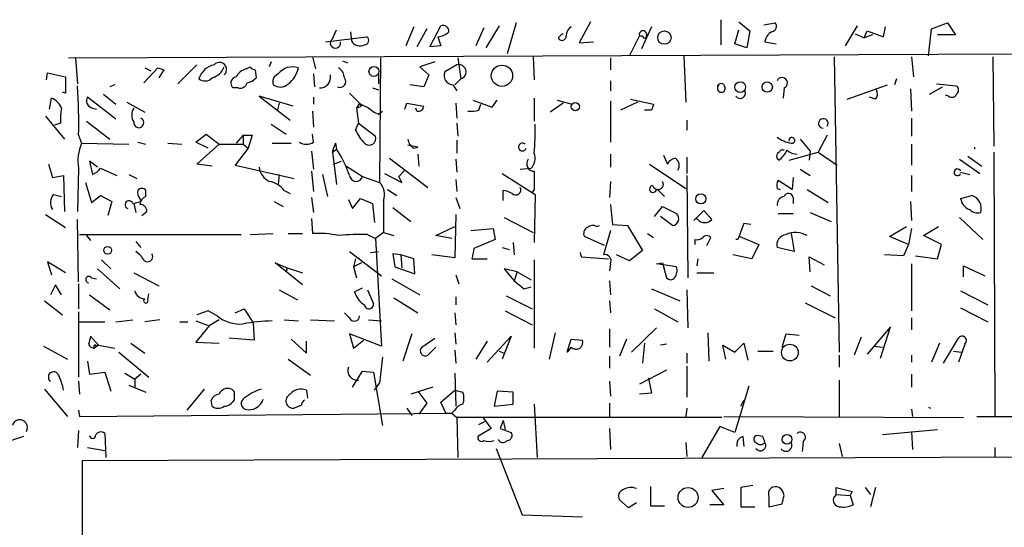
# Model space of a CAD drawing. Extents: x 8 to 735, y 0 to 876.
# Drawn here: x 360 to 443, y 120 to 163 of the extents above; entities that cross this region are included whole.
import ezdxf

# ---------------------------------------------------------------- set-up
doc = ezdxf.new("R2010")
doc.units = 0
doc.header["$MEASUREMENT"] = 0
doc.layers.add('MAIN', color=5, linetype='CONTINUOUS')

msp = doc.modelspace()

# ---------------------------------------------------------------- linework, layer by layer
at = {"layer": 'MAIN'}
for p, q in [((393.192, 162.052), (392.5147, 160.4433)), ((394.5467, 160.3586), (395.478, 162.1366)), ((400.3887, 162.1366), (399.288, 160.274)), ((401.828, 162.3906), (401.066, 159.766)), ((408.0933, 162.4753), (407.162, 160.6973)), ((413.258, 162.052), (412.4113, 160.1893)), ((419.1, 162.6446), (419.1, 160.528)), ((420.624, 162.4753), (421.5553, 161.7133)), ((422.7407, 162.2213), (423.672, 162.3906)), ((430.6147, 162.1366), (429.5987, 160.4433)), ((432.816, 161.2053), (432.9853, 162.052)), ((436.88, 161.8826), (438.2347, 162.3906)), ((438.2347, 162.3906), (438.912, 161.3746)), ((385.7413, 160.782), (389.2127, 161.2053)), ((386.334, 161.036), (386.6727, 161.798)), ((387.858, 161.6286), (387.9427, 160.8666)), ((394.2927, 161.8826), (393.446, 160.3586)), ((395.224, 161.2053), (395.478, 160.4433)), ((399.1187, 161.9673), (398.4413, 160.4433)), ((405.7227, 161.4593), (405.384, 161.1206)), ((411.3953, 159.5966), (412.242, 161.29)), ((412.242, 161.29), (412.496, 161.29)), ((420.2853, 160.6126), (420.624, 161.798)), ((421.5553, 161.7133), (421.3013, 160.274)), ((430.4453, 161.4593), (431.2073, 161.1206)), ((431.2073, 161.1206), (431.4613, 161.7133)), ((431.8847, 161.3746), (431.2073, 161.1206)), ((431.4613, 161.7133), (432.816, 161.2053)), ((436.626, 159.5966), (436.88, 161.8826)), ((438.912, 161.3746), (437.388, 161.3746)), ((395.478, 160.4433), (394.5467, 160.3586)), ((407.162, 160.6973), (408.3473, 160.782)), ((421.3013, 160.274), (420.2853, 160.6126)), ((422.8253, 160.782), (423.7567, 160.6126)), ((364.0667, 159.4273), (444.0767, 159.766)), ((384.6407, 159.512), (384.8947, 158.496)), ((403.2673, 159.512), (403.352, 157.5646)), ((415.9673, 159.5966), (416.1367, 155.702)), ((428.6673, 159.512), (429.0907, 134.62)), ((435.1867, 159.512), (435.356, 157.8186)), ((442.0447, 159.512), (442.1293, 151.9766)), ((364.6593, 159.4273), (364.8287, 157.226)), ((374.904, 158.8346), (373.2953, 157.226)), ((381.1693, 159.0886), (381, 158.6653)), ((387.1807, 159.1733), (387.604, 159.004)), ((390.398, 159.4273), (390.3133, 148.9286)), ((394.97, 159.0886), (393.7, 158.6653)), ((396.8327, 158.8346), (395.8167, 158.242)), ((396.9173, 159.4273), (397.1713, 157.6493)), ((409.7867, 159.4273), (409.7867, 158.4113)), ((362.204, 157.5646), (362.2887, 158.1573)), ((362.2887, 158.1573), (363.8127, 157.8186)), ((371.602, 158.5806), (370.4167, 157.3106)), ((370.5013, 158.5806), (371.0093, 158.3266)), ((371.602, 158.5806), (372.11, 158.4113)), ((372.11, 158.4113), (371.6867, 157.734)), ((379.0527, 158.496), (379.3913, 158.6653)), ((379.8147, 158.4113), (379.8993, 157.734)), ((384.7253, 158.0726), (384.81, 156.972)), ((390.2287, 158.0726), (390.2287, 157.226)), ((393.7, 158.6653), (394.462, 157.988)), ((394.462, 157.988), (394.0387, 156.972)), ((363.8127, 157.8186), (363.8127, 156.464)), ((367.9613, 157.1413), (367.538, 156.972)), ((394.0387, 156.972), (392.8533, 157.1413)), ((396.494, 157.1413), (396.8327, 156.6333)), ((397.1713, 157.6493), (396.6633, 157.1413)), ((409.7867, 157.48), (409.7867, 156.6333)), ((418.846, 156.718), (418.846, 157.1413)), ((429.768, 155.956), (433.1547, 157.1413)), ((433.9167, 157.6493), (433.7473, 157.1413)), ((437.3033, 157.226), (438.9967, 157.0566)), ((363.8127, 156.464), (363.5587, 156.5486)), ((367.03, 156.3793), (368.046, 155.5326)), ((378.3753, 156.8873), (377.952, 156.8873)), ((383.032, 155.3633), (380.1533, 156.21)), ((380.1533, 156.21), (382.778, 154.178)), ((387.7733, 156.464), (388.62, 155.6173)), ((389.7207, 156.8873), (390.2287, 156.718)), ((424.434, 156.8873), (424.3493, 156.0406)), ((435.102, 156.8026), (435.1867, 154.94)), ((436.7107, 156.3793), (437.8113, 156.972)), ((438.3193, 156.21), (438.0653, 156.2946)), ((362.458, 155.1093), (362.6273, 156.0406)), ((368.046, 154.2626), (365.6753, 156.1253)), ((368.9773, 155.702), (370.5013, 154.8553)), ((381.8467, 155.6173), (381.6773, 154.94)), ((384.7253, 156.1253), (384.7253, 155.5326)), ((388.62, 155.6173), (388.366, 155.194)), ((388.366, 155.194), (388.7893, 155.3633)), ((388.7893, 155.3633), (388.62, 155.6173)), ((392.43, 155.1093), (392.5993, 155.6173)), ((392.5993, 155.6173), (394.0387, 155.3633)), ((396.748, 155.6173), (396.8327, 154.3473)), ((398.1873, 155.8713), (399.796, 155.2786)), ((398.6953, 155.0246), (398.8647, 155.5326)), ((399.796, 155.2786), (400.2193, 155.8713)), ((403.352, 156.0406), (403.352, 154.0933)), ((405.8073, 155.6173), (404.7067, 154.8553)), ((405.2993, 155.8713), (406.5693, 155.5326)), ((409.7867, 155.7866), (409.7867, 152.3153)), ((412.0727, 155.702), (410.6333, 155.0246)), ((411.48, 155.956), (413.4273, 155.5326)), ((432.1387, 155.956), (431.6307, 156.1253)), ((362.1193, 154.5166), (363.728, 152.5693)), ((366.0987, 155.194), (366.4373, 155.1093)), ((384.6407, 154.94), (384.7253, 153.5853)), ((388.366, 155.194), (388.5353, 153.924)), ((390.2287, 154.686), (390.5673, 154.94)), ((393.446, 154.94), (393.3613, 155.194)), ((413.258, 155.0246), (412.6653, 155.0246)), ((363.3893, 153.924), (362.8813, 153.7546)), ((365.5907, 154.0933), (367.538, 152.5693)), ((381.1693, 153.8393), (382.4393, 152.9926)), ((388.2813, 153.3313), (388.5353, 153.924)), ((388.5353, 153.924), (389.9747, 152.8233)), ((396.8327, 153.924), (396.9173, 152.8233)), ((416.2213, 154.178), (416.2213, 153.3313)), ((435.1867, 154.3473), (435.1867, 152.8233)), ((364.9133, 152.908), (365.1673, 152.2306)), ((374.8193, 152.3153), (375.666, 152.9926)), ((375.666, 152.9926), (376.7667, 152.146)), ((378.7987, 152.908), (378.206, 152.2306)), ((378.7987, 152.908), (378.7987, 152.146)), ((378.7987, 152.908), (379.5607, 152.908)), ((379.5607, 152.908), (379.222, 151.8073)), ((384.7253, 152.3153), (384.6407, 152.9926)), ((428.0747, 152.908), (427.3127, 151.4686)), ((365.1673, 152.2306), (369.1467, 152.146)), ((369.9087, 152.3153), (370.586, 152.146)), ((372.4487, 152.2306), (373.634, 152.146)), ((375.8353, 151.8073), (374.8193, 152.3153)), ((374.904, 150.4526), (376.7667, 152.146)), ((376.7667, 152.146), (378.7987, 152.146)), ((378.7987, 152.146), (379.222, 151.8073)), ((381.254, 152.2306), (382.8627, 152.2306)), ((386.588, 152.2306), (386.6727, 151.7226)), ((393.5307, 151.892), (392.684, 152.0613)), ((396.8327, 152.4846), (396.8327, 151.384)), ((425.7887, 152.5693), (426.6353, 151.5533)), ((435.1867, 152.146), (435.1867, 150.368)), ((379.222, 151.8073), (378.1213, 150.368)), ((384.556, 151.5533), (384.7253, 150.0293)), ((386.334, 151.4686), (386.6727, 151.7226)), ((386.334, 151.4686), (386.6727, 148.7593)), ((393.192, 151.8073), (393.5307, 151.892)), ((393.5307, 151.2993), (393.6153, 150.2833)), ((409.7867, 151.2993), (409.7867, 150.1986)), ((414.274, 151.2146), (414.6127, 150.4526)), ((424.8573, 150.7913), (427.3127, 151.4686)), ((426.6353, 151.5533), (426.5507, 150.7913)), ((427.3127, 151.4686), (428.9213, 150.368)), ((442.1293, 151.4686), (442.214, 129.2013)), ((362.3733, 150.4526), (362.712, 149.352)), ((366.522, 150.1986), (365.8447, 150.7066)), ((365.8447, 150.7066), (366.0987, 149.606)), ((376.174, 150.2833), (374.904, 150.4526)), ((378.1213, 150.368), (383.1167, 149.2673)), ((386.4187, 150.4526), (387.096, 150.7066)), ((391.16, 150.9606), (394.3773, 148.5053)), ((396.748, 150.876), (396.8327, 149.7753)), ((413.0887, 150.4526), (416.1367, 148.4206)), ((416.2213, 151.0453), (416.2213, 149.6906)), ((439.2507, 150.876), (440.944, 149.6906)), ((439.928, 151.13), (441.1133, 150.2833)), ((364.9133, 150.114), (364.8287, 146.4733)), ((366.776, 150.114), (368.1307, 149.5213)), ((369.1467, 149.606), (369.824, 149.2673)), ((381.8467, 149.606), (381.762, 148.7593)), ((384.556, 149.86), (384.7253, 148.1666)), ((385.4873, 149.606), (385.9107, 147.7433)), ((387.5193, 150.2833), (388.874, 149.4366)), ((390.7367, 149.6906), (392.176, 148.9286)), ((392.43, 149.9446), (391.922, 149.4366)), ((400.6427, 149.6906), (403.4367, 147.9126)), ((402.1667, 150.0293), (403.098, 150.114)), ((425.7887, 150.0293), (426.6353, 149.5213)), ((439.3353, 149.7753), (440.0973, 149.606)), ((362.712, 149.352), (363.6433, 149.5213)), ((363.6433, 149.5213), (363.728, 146.4733)), ((365.506, 148.9286), (366.014, 147.2353)), ((388.874, 149.4366), (390.3133, 148.9286)), ((392.176, 148.9286), (391.922, 149.4366)), ((396.748, 149.1826), (396.8327, 148.1666)), ((409.7867, 149.0133), (409.702, 147.6586)), ((416.2213, 149.5213), (416.306, 140.8853)), ((425.1113, 148.336), (423.926, 149.098)), ((425.196, 149.352), (425.1113, 148.336)), ((435.1867, 149.5213), (435.1867, 148.1666)), ((362.7967, 147.9126), (363.474, 147.7433)), ((370.586, 147.7433), (370.586, 148.2513)), ((382.27, 148.2513), (382.778, 147.9973)), ((390.9907, 148.336), (391.7527, 147.828)), ((400.7273, 147.4046), (400.7273, 148.2513)), ((403.352, 148.336), (403.1827, 148.082)), ((403.4367, 147.9126), (403.352, 143.8486)), ((413.766, 148.336), (413.6813, 148.336)), ((413.766, 148.336), (414.3587, 147.7433)), ((423.8413, 148.4206), (424.0953, 148.336)), ((426.3813, 148.336), (428.1593, 147.2353)), ((366.014, 147.2353), (366.776, 147.828)), ((366.776, 147.828), (367.7073, 147.32)), ((367.7073, 147.32), (367.3687, 146.1346)), ((369.4853, 147.1506), (370.1627, 147.32)), ((369.57, 147.1506), (369.7393, 146.3886)), ((370.078, 147.574), (370.1627, 147.32)), ((381.4233, 147.32), (382.1853, 146.8966)), ((384.556, 147.6586), (384.7253, 146.3886)), ((387.6887, 147.4893), (388.0273, 146.7273)), ((388.0273, 146.7273), (388.7047, 147.574)), ((388.7047, 147.574), (389.7207, 147.1506)), ((389.7207, 147.1506), (389.89, 145.542)), ((390.652, 147.4046), (390.652, 144.6953)), ((396.748, 147.6586), (397.0867, 146.7273)), ((409.7867, 147.066), (409.956, 145.3726)), ((425.196, 147.6586), (425.196, 147.1506)), ((435.102, 147.32), (435.1867, 145.7113)), ((439.3353, 147.574), (440.2667, 147.828)), ((362.1193, 146.2193), (363.8127, 145.1186)), ((370.2473, 146.1346), (370.6707, 146.4733)), ((391.414, 146.812), (392.938, 145.6266)), ((396.748, 146.2193), (396.6633, 142.5786)), ((413.512, 146.05), (414.1893, 146.8966)), ((414.1893, 146.8966), (415.3747, 146.304)), ((416.814, 145.7113), (417.6607, 146.558)), ((417.6607, 146.558), (418.338, 145.796)), ((423.926, 146.304), (425.196, 146.304)), ((426.6353, 146.3886), (428.4133, 145.6266)), ((364.9133, 140.5466), (364.8287, 145.796)), ((384.556, 145.8806), (384.6407, 144.6106)), ((400.812, 145.9653), (403.2673, 144.6953)), ((415.036, 145.288), (414.02, 146.05)), ((417.1527, 145.796), (416.9833, 145.8806)), ((421.0473, 145.4573), (420.5393, 144.1026)), ((421.64, 145.3726), (421.0473, 145.4573)), ((439.2507, 145.9653), (441.198, 144.1026)), ((379.3913, 144.526), (381.3387, 144.6106)), ((382.6087, 144.6106), (383.794, 144.6106)), ((390.652, 144.6953), (389.9747, 144.1873)), ((390.652, 144.6953), (391.4987, 144.4413)), ((395.0547, 144.4413), (396.6633, 145.2033)), ((398.018, 144.8646), (399.8807, 145.034)), ((399.8807, 145.034), (400.05, 144.1026)), ((408.6013, 145.2033), (408.8553, 145.288)), ((409.7867, 144.8646), (409.194, 142.8326)), ((409.956, 145.3726), (411.226, 145.288)), ((411.226, 145.288), (412.496, 143.1713)), ((412.9193, 144.6106), (413.4273, 144.272)), ((425.0267, 144.6106), (425.2807, 143.0866)), ((433.324, 144.3566), (434.7633, 145.2033)), ((435.1867, 145.034), (434.9327, 143.6793)), ((436.2027, 144.4413), (437.4727, 145.2033)), ((364.998, 144.526), (378.6293, 144.526)), ((365.5907, 144.4413), (365.9293, 144.018)), ((369.7393, 143.9333), (370.1627, 143.4253)), ((389.2973, 144.526), (389.9747, 144.1873)), ((389.9747, 144.1873), (390.4827, 135.128)), ((396.4093, 144.1873), (395.0547, 144.4413)), ((400.05, 144.1026), (398.272, 143.3406)), ((401.574, 143.8486), (401.6587, 142.8326)), ((409.2787, 143.5946), (407.5853, 144.3566)), ((416.8987, 144.1026), (416.8987, 143.6793)), ((417.9147, 143.5946), (418.2533, 144.272)), ((420.5393, 144.1026), (420.37, 144.1026)), ((420.7087, 144.3566), (422.3173, 143.6793)), ((434.9327, 143.6793), (433.324, 144.3566)), ((437.7267, 143.6793), (436.2027, 144.4413)), ((387.7733, 143.0866), (390.4827, 141.0546)), ((389.5513, 143.002), (390.2287, 143.0866)), ((392.0913, 142.8326), (391.414, 142.9173)), ((391.414, 142.9173), (391.5833, 141.8166)), ((400.6427, 143.4253), (401.2353, 143.256)), ((407.2467, 143.002), (407.3313, 142.6633)), ((412.496, 143.1713), (411.3953, 142.3246)), ((422.3173, 143.6793), (421.7247, 142.494)), ((425.2807, 143.0866), (423.8413, 143.4253)), ((434.9327, 143.6793), (434.5093, 142.748)), ((437.388, 142.494), (437.7267, 143.6793)), ((363.8127, 141.3086), (362.2887, 142.24)), ((362.2887, 142.24), (362.6273, 141.1393)), ((366.8607, 142.4093), (367.6227, 141.6473)), ((383.794, 140.2926), (381.508, 142.1553)), ((381.508, 142.1553), (382.524, 141.732)), ((388.2813, 142.494), (388.112, 141.8166)), ((388.7893, 142.1553), (388.112, 141.8166)), ((392.0913, 142.8326), (392.176, 141.732)), ((393.192, 142.494), (392.0913, 142.8326)), ((393.2767, 141.224), (393.192, 142.494)), ((396.6633, 142.5786), (394.716, 142.8326)), ((398.1027, 142.494), (399.3727, 142.494)), ((403.352, 142.4093), (403.352, 134.9586)), ((407.3313, 142.6633), (409.6173, 142.494)), ((409.7867, 142.0706), (409.702, 141.478)), ((411.3953, 142.3246), (410.2947, 142.8326)), ((413.6813, 142.0706), (414.1893, 142.1553)), ((415.3747, 141.8166), (413.6813, 142.0706)), ((414.1893, 142.1553), (414.528, 140.8853)), ((417.1527, 142.494), (417.068, 141.9013)), ((421.7247, 142.494), (420.116, 142.8326)), ((426.6353, 141.3933), (426.5507, 142.6633)), ((426.5507, 142.6633), (427.8207, 141.986)), ((434.5093, 142.748), (432.9007, 142.8326)), ((435.1867, 142.0706), (435.1867, 138.0913)), ((435.5253, 142.748), (437.388, 142.494)), ((366.522, 141.6473), (368.3847, 139.954)), ((369.57, 141.3086), (371.6867, 140.208)), ((382.524, 141.732), (382.4393, 141.3933)), ((382.4393, 141.3933), (382.524, 141.732)), ((382.524, 141.732), (383.794, 141.3086)), ((388.112, 141.8166), (388.366, 140.8853)), ((391.5833, 141.8166), (393.2767, 141.224)), ((401.9127, 141.3933), (400.812, 141.6473)), ((400.812, 141.6473), (401.6587, 140.6313)), ((401.9127, 141.3933), (401.6587, 140.6313)), ((401.9127, 141.3933), (403.098, 140.716)), ((417.068, 141.3086), (418.5073, 141.3086)), ((439.5893, 140.97), (439.5893, 141.9013)), ((439.5893, 141.9013), (441.3673, 141.0546)), ((366.014, 140.8853), (366.4373, 140.8006)), ((391.3293, 140.8006), (393.7, 139.446)), ((396.748, 141.1393), (397.002, 140.3773)), ((409.702, 140.6313), (409.7867, 139.446)), ((362.966, 140.2926), (362.5427, 139.446)), ((363.474, 139.446), (362.966, 140.2926)), ((364.9133, 140.3773), (364.9133, 138.2606)), ((381.8467, 139.8693), (383.3707, 139.0226)), ((388.1967, 139.7), (388.874, 140.0386)), ((389.2973, 139.8693), (389.8053, 138.684)), ((402.5053, 139.954), (403.098, 140.1233)), ((413.258, 139.954), (415.6287, 138.938)), ((416.2213, 139.8693), (416.306, 136.652)), ((426.72, 140.208), (428.3287, 139.3613)), ((439.3353, 139.7846), (441.6213, 138.5993)), ((362.0347, 138.938), (363.5587, 137.7526)), ((365.8447, 139.446), (367.538, 138.176)), ((370.7553, 139.0226), (370.84, 139.5306)), ((391.4987, 139.192), (393.5307, 137.922)), ((396.748, 139.2766), (396.748, 138.5993)), ((400.9813, 139.3613), (403.1827, 138.2606)), ((409.702, 138.938), (409.7867, 137.922)), ((426.212, 138.7686), (428.752, 137.4986)), ((364.9133, 138.0066), (364.9133, 132.5033)), ((375.8353, 138.0913), (374.904, 137.7526)), ((376.5973, 137.668), (375.8353, 138.0913)), ((378.1213, 137.922), (378.8833, 138.2606)), ((378.8833, 138.2606), (379.6453, 137.0753)), ((387.7733, 137.4986), (387.35, 137.922)), ((396.6633, 137.922), (396.748, 136.906)), ((400.8967, 138.0913), (403.1827, 136.906)), ((413.512, 138.2606), (415.4593, 137.16)), ((439.3353, 138.3453), (441.6213, 137.16)), ((364.998, 137.16), (367.1147, 137.16)), ((368.046, 137.16), (369.4853, 137.3293)), ((371.7713, 137.3293), (370.5013, 137.16)), ((373.4647, 137.16), (374.142, 137.16)), ((374.8193, 137.2446), (375.92, 136.8213)), ((376.7667, 137.3293), (375.92, 136.8213)), ((379.6453, 137.0753), (379.73, 135.636)), ((382.27, 137.3293), (383.4553, 137.2446)), ((384.4713, 137.3293), (386.5033, 137.2446)), ((389.382, 137.3293), (390.4827, 137.2446)), ((435.1867, 137.4986), (435.1867, 136.4826)), ((375.92, 136.8213), (374.8193, 135.4666)), ((409.702, 136.5673), (409.702, 135.0433)), ((413.6813, 136.652), (411.5647, 134.62)), ((433.4087, 136.7366), (431.4613, 134.4506)), ((432.562, 134.112), (433.4087, 136.7366)), ((366.6067, 135.2126), (365.9293, 135.9746)), ((374.8193, 135.4666), (376.7667, 135.382)), ((379.73, 135.636), (377.6133, 135.8053)), ((382.8627, 135.7206), (384.1327, 134.5353)), ((384.1327, 134.5353), (384.1327, 135.5513)), ((390.4827, 135.128), (387.7733, 136.144)), ((387.7733, 136.144), (388.112, 134.9586)), ((388.112, 134.9586), (388.9587, 135.636)), ((393.0227, 136.144), (392.2607, 133.858)), ((393.8693, 135.0433), (394.97, 135.8053)), ((396.6633, 136.2286), (396.748, 135.2973)), ((399.3727, 135.5513), (398.4413, 134.0273)), ((399.3727, 133.7733), (401.4047, 135.9746)), ((401.4047, 135.9746), (400.6427, 134.0273)), ((405.13, 136.2286), (404.622, 134.0273)), ((406.146, 134.62), (406.4847, 135.7206)), ((406.4847, 135.7206), (407.416, 135.636)), ((411.1413, 135.7206), (410.5487, 134.2813)), ((417.9993, 136.2286), (418.084, 133.858)), ((424.2647, 135.0433), (424.6033, 136.144)), ((424.6033, 136.144), (425.704, 136.0593)), ((430.9533, 135.89), (430.3607, 134.366)), ((437.896, 133.6886), (439.166, 135.8053)), ((361.95, 135.128), (363.982, 134.0273)), ((366.6067, 135.2126), (366.268, 134.9586)), ((366.4373, 135.128), (366.6067, 135.2126)), ((366.6067, 135.2126), (367.9613, 134.9586)), ((368.3, 134.62), (370.84, 132.5033)), ((369.316, 135.382), (370.5013, 134.5353)), ((395.0547, 135.0433), (394.3773, 134.366)), ((396.6633, 134.7893), (396.748, 133.6886)), ((400.3887, 134.7046), (400.812, 134.5353)), ((406.4847, 135.0433), (406.146, 134.62)), ((412.6653, 135.382), (412.496, 133.6886)), ((414.528, 135.2973), (414.02, 135.2126)), ((419.5233, 134.0273), (419.2693, 135.2126)), ((419.2693, 135.2126), (420.2853, 134.62)), ((420.2853, 134.62), (421.0473, 135.382)), ((421.0473, 135.382), (421.386, 133.9426)), ((422.2327, 134.7046), (423.5027, 134.7046)), ((432.054, 135.128), (432.7313, 135.0433)), ((437.5573, 135.382), (436.88, 133.7733)), ((438.7427, 134.7046), (439.42, 134.62)), ((439.674, 135.2973), (439.166, 133.7733)), ((365.6753, 133.858), (365.8447, 132.7573)), ((382.6087, 134.0273), (384.4713, 132.6726)), ((390.5673, 134.1966), (390.3133, 131.9953)), ((409.702, 134.2813), (409.702, 133.2653)), ((416.2213, 134.5353), (416.2213, 133.6886)), ((429.0907, 134.366), (429.0907, 133.35)), ((435.1867, 134.366), (435.1867, 133.7733)), ((365.8447, 132.7573), (367.1147, 132.9266)), ((367.1147, 132.9266), (367.6227, 131.318)), ((388.0273, 131.6566), (388.874, 133.0113)), ((388.874, 133.0113), (389.8053, 132.9266)), ((389.8053, 132.9266), (390.5673, 128.4393)), ((414.528, 133.096), (412.242, 131.9106)), ((416.2213, 133.4346), (416.2213, 130.81)), ((364.9133, 132.1646), (364.998, 131.064)), ((368.808, 132.842), (369.6547, 132.334)), ((370.1627, 132.7573), (369.6547, 132.334)), ((369.6547, 132.334), (369.6547, 131.572)), ((396.6633, 132.842), (396.748, 130.048)), ((409.702, 132.1646), (409.7867, 130.8946)), ((413.004, 132.4186), (413.258, 131.1486)), ((429.0907, 132.2493), (429.0907, 129.2013)), ((435.1867, 132.7573), (435.1867, 131.6566)), ((362.0347, 131.4873), (363.982, 129.2013)), ((369.1467, 131.826), (370.586, 131.2333)), ((375.4967, 131.4873), (374.0573, 129.7093)), ((384.1327, 131.4026), (384.2173, 130.7253)), ((389.89, 131.4026), (390.3133, 131.9953)), ((394.8007, 131.6566), (392.938, 131.064)), ((393.5307, 131.318), (394.2927, 130.302)), ((395.478, 130.3866), (396.6633, 131.4026)), ((396.6633, 131.4026), (397.3407, 131.2333)), ((400.2193, 131.318), (399.9653, 130.048)), ((401.574, 131.2333), (400.2193, 131.318)), ((421.4707, 131.7413), (420.2853, 127.8466)), ((376.174, 130.048), (376.0893, 130.556)), ((378.0367, 130.9793), (378.0367, 130.556)), ((401.574, 130.2173), (401.574, 131.2333)), ((413.258, 131.1486), (412.242, 131.064)), ((420.7933, 130.048), (421.0473, 130.556)), ((364.9133, 129.7093), (364.998, 129.2013)), ((383.7093, 130.1326), (383.1167, 129.8786)), ((392.5993, 129.8786), (393.0227, 129.286)), ((394.2927, 130.302), (393.6153, 129.3706)), ((395.9013, 129.4553), (395.478, 130.3866)), ((396.6633, 129.7093), (396.4093, 129.4553)), ((399.9653, 130.048), (401.574, 130.2173)), ((403.352, 130.2173), (403.606, 125.73)), ((409.702, 130.302), (409.702, 129.1166)), ((416.2213, 129.8786), (416.1367, 129.2013)), ((435.1867, 129.794), (435.2713, 129.2013)), ((436.626, 129.9633), (436.7953, 129.8786)), ((364.998, 129.2013), (396.4093, 129.4553)), ((395.9013, 129.4553), (396.4093, 129.4553)), ((396.4093, 129.4553), (396.8327, 129.1166)), ((419.1847, 129.1166), (396.8327, 129.1166)), ((396.8327, 129.1166), (396.9173, 125.73)), ((398.6953, 128.524), (399.2033, 128.778)), ((399.034, 129.1166), (399.7113, 128.1853)), ((400.7273, 128.8626), (400.4733, 128.1853)), ((400.7273, 128.8626), (400.8967, 128.1006)), ((419.354, 129.2013), (439.5893, 129.1166)), ((440.69, 129.2013), (443.8227, 129.2013)), ((364.9133, 128.016), (364.8287, 126.5766)), ((399.7113, 128.1853), (398.6107, 127.508)), ((400.4733, 128.1853), (401.4047, 127.8466)), ((409.702, 128.1853), (409.7867, 126.4073)), ((419.0153, 128.3546), (417.4913, 125.73)), ((420.2853, 127.8466), (419.0153, 128.3546)), ((432.7313, 127.6773), (437.388, 128.1006)), ((360.2567, 127.508), (359.2407, 127.1693)), ((367.1147, 127.762), (367.1993, 125.73)), ((420.9627, 127.508), (421.0473, 126.6613)), ((422.656, 127.508), (422.148, 127.5926)), ((435.1867, 127.9313), (435.2713, 126.4073)), ((365.6753, 126.5766), (367.1147, 126.3226)), ((400.1347, 126.492), (402.336, 120.904)), ((416.1367, 127), (416.2213, 125.8146)), ((426.0427, 127.0846), (425.958, 126.238)), ((429.0907, 126.9153), (429.3447, 125.8146)), ((442.214, 126.5766), (442.214, 125.73)), ((365.252, 125.476), (519.7687, 126.0686)), ((365.252, 91.3553), (365.252, 125.476)), ((413.1733, 123.2746), (413.1733, 121.666)), ((419.354, 123.1053), (418.338, 122.936)), ((421.8093, 123.3593), (420.7933, 123.19)), ((420.7933, 123.19), (420.7933, 121.5813)), ((428.8367, 122.5973), (428.8367, 123.19)), ((428.8367, 123.19), (430.1913, 122.8513)), ((431.292, 123.19), (431.7153, 122.5973)), ((432.1387, 123.19), (431.7153, 121.5813)), ((411.3107, 121.4966), (410.5487, 122.174)), ((418.338, 122.936), (419.354, 121.7506)), ((423.164, 122.428), (423.164, 121.5813)), ((428.8367, 122.5973), (430.022, 122.5126)), ((430.1913, 122.8513), (430.022, 122.5126)), ((430.022, 122.5126), (430.276, 121.7506)), ((411.988, 121.92), (411.3107, 121.4966)), ((413.1733, 121.666), (414.3587, 121.666)), ((419.354, 121.7506), (418.1687, 121.7506)), ((420.7933, 121.5813), (421.9787, 121.5813)), ((423.164, 121.5813), (424.2647, 121.8353)), ((402.336, 120.904), (407.416, 120.7346))]:
    msp.add_line(p, q, dxfattribs=at)
for centre, radius in [((414.3364, 161.1307), 0.5627), ((389.8301, 158.282), 0.4169), ((400.6341, 157.9163), 0.8977), ((420.7398, 156.9624), 0.4511), ((423.0137, 156.9693), 0.4372), ((406.8207, 155.3093), 0.3428), ((417.4177, 147.5378), 0.4305), ((367.3686, 143.1996), 0.3217), ((424.9233, 134.5829), 0.7036), ((424.6823, 127.262), 0.4007), ((416.3376, 122.3588), 0.8406)]:
    msp.add_circle(centre, radius, dxfattribs=at)
for centre, radius, start, end in [((395.6625, 161.677), 0.4952, 354.390726, 111.872304), ((406.9592, 161.2897), 0.8979, 121.900544, 179.980857), ((423.3474, 162.0755), 0.4524, 278.977235, 44.149179), ((389.0368, 160.8895), 0.3615, 271.030104, 60.882276), ((395.1361, 162.6349), 1.4323, 273.518444, 315.3649), ((405.7105, 161.2537), 0.3526, 202.178608, 5.907813), ((405.765, 161.6702), 0.2151, 258.658724, 281.341276), ((412.5384, 161.3958), 0.3147, 340.349851, 199.644027), ((412.6653, 161.2688), 0.1706, 172.862488, 7.133342), ((423.8569, 160.6905), 1.0357, 115.07304, 174.931291), ((386.5857, 160.6773), 0.4383, 125.057362, 13.820644), ((388.6623, 161.2474), 0.8141, 207.887027, 297.906053), ((376.7035, 157.1756), 1.6977, 102.249861, 163.797306), ((376.8005, 158.4452), 0.6006, 310.428499, 139.578763), ((397.002, 158.242), 0.6116, 285.942822, 105.942822), ((375.7597, 159.2058), 1.529, 285.721489, 339.298785), ((379.3629, 157.2405), 1.2933, 103.878289, 153.448818), ((379.8568, 158.9614), 0.5517, 212.460041, 265.623597), ((382.0158, 157.3954), 0.7232, 110.544918, 200.569954), ((382.9527, 157.1799), 1.4881, 70.260968, 143.140113), ((381.1787, 159.0616), 2.3269, 307.919904, 348.069999), ((385.2517, 157.8161), 0.929, 268.86509, 10.662844), ((386.2494, 157.6493), 1.1039, 4.400696, 57.530798), ((396.5634, 157.9427), 0.8045, 158.15759, 265.050622), ((317.1911, 154.01), 47.7349, 358.677162, 3.659293), ((375.5774, 158.2921), 0.8169, 231.895561, 316.909648), ((378.2739, 157.2998), 0.5232, 97.45643, 232.032818), ((378.5346, 157.4981), 0.6312, 255.382563, 342.71908), ((378.7321, 158.9372), 1.6763, 283.988163, 314.129898), ((381.918, 158.019), 1.0516, 236.57437, 311.055742), ((386.9498, 157.4338), 0.5003, 247.371326, 36.874479), ((419.1423, 156.9578), 0.2966, 2.742842, 177.256233), ((424.2646, 157.3106), 0.4559, 291.810744, 158.189256), ((438.7426, 156.718), 0.4233, 306.878017, 53.113861), ((419.1424, 156.845), 0.3224, 203.193924, 23.200924), ((420.7394, 156.4425), 0.4365, 212.186271, 25.919327), ((431.6911, 156.3914), 0.6244, 315.791579, 31.536569), ((438.6016, 156.5205), 0.4196, 227.723556, 340.334234), ((362.0349, 154.6014), 1.5564, 22.381136, 67.627074), ((366.1975, 155.8008), 0.6148, 148.142793, 260.752176), ((389.7631, 157.0566), 1.838, 231.543203, 255.319586), ((393.5836, 155.3739), 0.4552, 252.404942, 358.665732), ((540.35, 112.9511), 133.8752, 161.45383, 161.682999), ((369.1503, 154.1776), 5.7666, 169.848186, 182.520541), ((370.5014, 154.6013), 1.104, 147.529206, 212.470794), ((391.1463, 157.1565), 2.6354, 225.444287, 249.623856), ((398.0181, 157.3107), 2.3843, 263.882192, 286.500607), ((369.991, 153.9597), 0.4238, 173.374668, 66.107498), ((380.0451, 153.4171), 23.3954, 355.014613, 1.034032), ((427.7471, 153.9018), 0.4014, 324.717913, 268.415202), ((391.7658, 154.9294), 3.8335, 204.637661, 224.749525), ((368.5687, 150.7489), 3.7101, 156.461348, 189.853304), ((384.1327, 153.268), 1.122, 238.113159, 301.882505), ((195.961, 215.3496), 200.805, 341.45046, 341.679643), ((389.4382, 152.6382), 0.5675, 225.906661, 19.03515), ((393.8272, 152.7811), 1.1627, 190.496143, 236.883992), ((402.3619, 151.909), 0.3289, 46.096259, 341.989212), ((425.5778, 155.1537), 2.9746, 234.283191, 259.323194), ((425.0932, 152.4665), 0.2451, 254.256903, 195.743097), ((379.438, 146.7296), 8.7904, 18.516984, 34.611346), ((402.1668, 150.9606), 1.2586, 317.724474, 19.658724), ((424.18, 151.1299), 0.3786, 116.558284, 243.434949), ((424.307, 151.3417), 0.3223, 66.799076, 156.815414), ((422.3731, 152.7955), 2.5882, 309.251713, 333.433959), ((425.5854, 152.6536), 1.3552, 228.535684, 267.856058), ((440.3777, 151.8073), 0.1662, 329.361415, 30.638585), ((403.3519, 150.495), 0.6349, 143.124688, 270.009023), ((415.3685, 150.1505), 0.8139, 95.534773, 158.212969), ((414.8486, 150.3649), 0.7414, 325.463216, 53.462405), ((365.4213, 151.2147), 1.7455, 292.835246, 320.905982), ((381.6531, 150.3749), 1.5101, 186.704296, 244.375002), ((784.3517, 149.098), 381.0005, 179.885409, 180.114592), ((439.0639, 149.7753), 0.2843, 17.332385, 342.667615), ((380.5904, 146.8914), 2.1611, 38.995606, 79.074318), ((388.3308, 149.572), 0.5598, 185.196282, 346.003473), ((389.1491, 147.8702), 1.5734, 342.786964, 42.274669), ((413.7908, 148.782), 0.4608, 193.478322, 30.132019), ((424.715, 148.6554), 0.9047, 150.709177, 195.04238), ((363.5897, 147.2219), 1.0516, 138.944259, 213.42563), ((370.6705, 148.0819), 0.7804, 167.463229, 220.603684), ((370.2473, 147.9973), 0.4234, 36.867191, 143.124688), ((400.1792, 145.3371), 2.9653, 63.780594, 79.348297), ((401.7992, 148.2898), 0.4261, 223.345502, 30.387128), ((413.385, 148.3783), 0.2993, 98.124688, 351.875312), ((424.8044, 147.6057), 0.3951, 7.693333, 159.620458), ((369.1678, 147.0448), 0.3347, 18.429535, 251.570465), ((370.8881, 146.9875), 0.8139, 111.787031, 174.465227), ((370.0919, 146.4872), 0.579, 358.624295, 91.375705), ((424.5822, 147.0165), 0.7417, 101.525044, 182.720065), ((440.4483, 147.7072), 1.121, 186.824504, 251.752545), ((439.928, 146.7273), 1.1516, 342.896174, 72.896174), ((414.9682, 145.8751), 0.5909, 276.587501, 46.535933), ((440.7748, 147.2923), 0.9387, 223.800038, 285.69303), ((417.7454, 146.3604), 0.8184, 223.598957, 316.396215), ((385.191, 137.3698), 7.2617, 76.858422, 94.346118), ((408.0934, 144.6106), 0.5681, 116.574073, 206.56054), ((408.2747, 144.6712), 0.6243, 58.458631, 134.22122), ((425.4076, 142.7055), 1.9903, 60.709679, 113.835923), ((388.6631, 127.2804), 17.2573, 87.89392, 96.057508), ((417.0678, 144.8651), 0.781, 257.495859, 310.591747), ((417.9146, 144.018), 0.4234, 36.867191, 143.124688), ((424.7227, 143.6292), 0.9047, 97.583762, 193.025472), ((369.0196, 141.7741), 1.4969, 28.746399, 61.262153), ((370.731, 142.6732), 0.4374, 204.185936, 33.91893), ((609.842, 100.5914), 215.8457, 168.576788, 168.805966), ((409.2999, 142.3034), 0.5397, 334.441701, 101.316179), ((414.3584, 141.5204), 1.0586, 323.13335, 16.24873), ((365.795, 140.7289), 0.2692, 35.532728, 262.529133), ((571.4166, 351.9547), 271.0633, 231.224788, 231.453958), ((414.8667, 141.1393), 0.4234, 216.867191, 323.124688), ((370.5134, 139.9901), 0.8829, 193.458631, 269.214731), ((389.9925, 140.2053), 1.8655, 195.715475, 239.415485), ((370.586, 138.938), 0.1893, 116.578587, 26.551512), ((389.4243, 138.6416), 0.3834, 186.33524, 6.350095), ((378.5795, 140.1939), 3.2108, 231.87695, 273.914615), ((381.4281, 123.5679), 13.6778, 90.729317, 101.083438), ((388.1785, 137.6741), 0.4415, 203.418375, 359.208421), ((535.1989, 93.3036), 174.5652, 165.851163, 166.080306), ((406.8965, 135.4243), 0.561, 222.775198, 22.17125), ((439.4623, 135.5936), 0.3642, 305.544994, 144.455006), ((366.2003, 135.4074), 0.4539, 194.039305, 278.578205), ((366.3103, 135.0856), 0.1339, 18.462013, 251.578587), ((394.1618, 134.7335), 0.426, 133.354733, 300.387128), ((362.8044, 132.5212), 0.4423, 20.016307, 233.725967), ((388.4421, 133.0536), 0.8096, 158.524505, 276.609793), ((359.4934, 130.725), 4.2049, 9.27348, 27.59252), ((377.4735, 130.7984), 0.7551, 65.827956, 159.404877), ((377.7121, 131.1345), 0.3598, 334.446281, 78.683821), ((381.6071, 127.3206), 4.3602, 107.132099, 128.660219), ((383.6635, 130.4006), 1.1064, 64.908024, 143.160137), ((376.8456, 130.2531), 0.8147, 95.557346, 158.173778), ((377.1056, 131.1483), 1.1035, 274.386361, 327.538365), ((379.1405, 130.2792), 0.515, 119.9657, 250.428505), ((379.2824, 131.0231), 1.2686, 255.651584, 342.451992), ((383.0311, 130.4952), 0.6225, 113.987719, 277.903617), ((384.2601, 130.09), 0.5525, 122.493463, 175.577431), ((395.8578, 130.7253), 1.5675, 341.089977, 18.910023), ((376.682, 130.725), 0.8464, 233.116564, 306.883436), ((397.4193, 129.4069), 0.8142, 95.539741, 158.198591), ((359.947, 128.2529), 0.649, 330.29454, 163.310057), ((366.0987, 127.5926), 0.254, 180, 0), ((366.7942, 127.4052), 0.4796, 48.067841, 157.000619), ((398.907, 127.4021), 0.3147, 160.332702, 312.282263), ((399.542, 128.1434), 1.0621, 246.512404, 293.487596), ((400.712, 127.4541), 0.4543, 206.125234, 321.182635), ((401.0659, 127.5927), 0.4234, 270.013532, 36.848245), ((421.1809, 126.8013), 0.7396, 107.158544, 190.911862), ((422.2044, 127.2822), 0.3155, 100.298349, 243.434949), ((295.7332, 84.9265), 133.8752, 18.316987, 18.546157), ((425.8147, 127.4428), 0.4246, 302.477402, 131.257012), ((422.4443, 127.3386), 0.5097, 221.627938, 318.372062), ((422.4444, 126.746), 0.4567, 213.690068, 33.686588), ((424.6034, 126.746), 0.4937, 210.959776, 30.965747), ((411.0353, 122.4704), 0.5698, 105.05579, 211.34662), ((411.5143, 122.0671), 1.1412, 65.474186, 123.328014), ((423.7067, 122.6764), 0.5968, 59.378697, 204.594112), ((423.6574, 122.4983), 0.7767, 1.054902, 62.943392), ((255.042, 164.4945), 174.5168, 345.851156, 346.080363), ((429.133, 122.1316), 0.5519, 122.466416, 265.604479), ((429.4293, 123.4443), 1.8935, 259.698943, 296.560992)]:
    msp.add_arc(centre, radius, start, end, dxfattribs=at)

doc.saveas('drawing.dxf')
